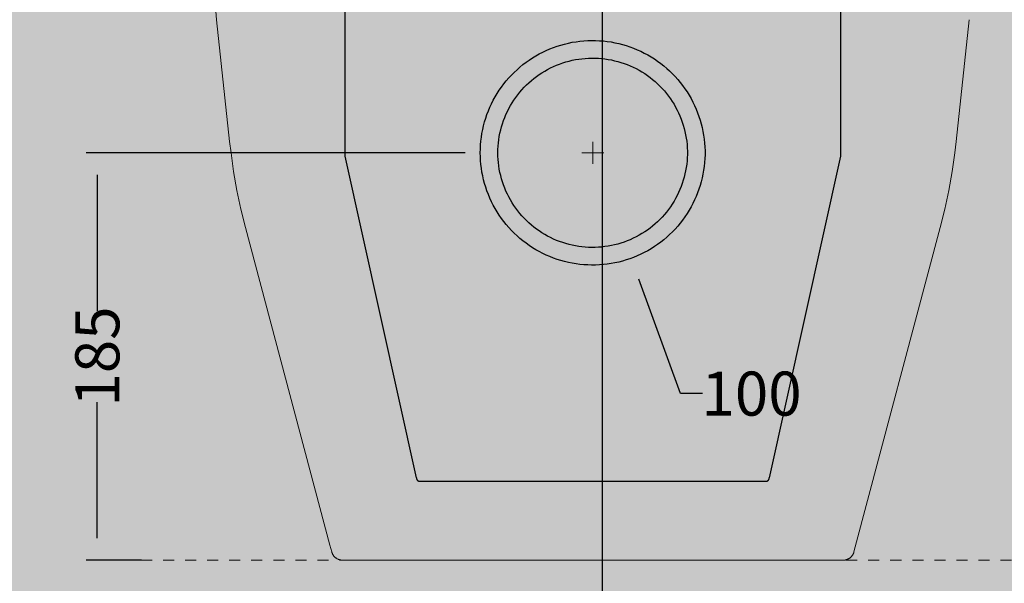
# Model space of a CAD drawing. Units: millimetres. Extents: x -68 to 14955, y -817 to 2561.
# Drawn here: x 6450 to 6897, y 519 to 775 of the extents above; entities that cross this region are included whole.
import ezdxf

# ---------------------------------------------------------------- set-up
doc = ezdxf.new("R2010")
doc.units = ezdxf.units.MM
doc.header["$MEASUREMENT"] = 0
doc.linetypes.add('Dashed', pattern=[10, 5, -5])
doc.layers.add('Gruppo definitivo$cartiglio per stampa', color=7, linetype='Continuous', true_color=0xffffff)
for name, color, linetype, lineweight, true_color in [('Gruppo definitivo$Linee 1°piano', 7, 'Continuous', 25, 0x343d46), ('Gruppo definitivo$Linee 2° piano', 7, 'Continuous', 15, 0xa7adba), ('Gruppo definitivo$quote', 7, 'Continuous', 15, 0x4f5b66)]:
    doc.layers.add(name, color=color, linetype=linetype, lineweight=lineweight, true_color=true_color)
doc.styles.add('FelinaSerifRegular', font='txt')
doc.dimstyles.new('Art Ceram_scheda tecnica', dxfattribs={"dimtxt": 20, "dimasz": 10, "dimexe": 5, "dimexo": 5, "dimgap": 2.5, "dimtad": 0, "dimtoh": 1, "dimdec": 0, "dimzin": 1, "dimdsep": 46, "dimtxsty": 'FelinaSerifRegular', "dimcen": 5, "dimazin": 0, "dimtfac": 1, "dimtdec": 4, "dimtix": 1, "dimtmove": 1, "dimatfit": 3, "dimfxl": 0, "dimtolj": 1, "dimtzin": 1, "dimarcsym": 0})

# ---------------------------------------------------------------- blocks, each defined once
blk = doc.blocks.new('*D40')
at = {"layer": 'Defpoints', "color": 0}
for p in [(6781.63, 884.57), (6971.06, 884.57), (6946.08, 529.58)]:
    blk.add_point(p, dxfattribs=at)
at = {"layer": 'Gruppo definitivo$quote', "color": 0, "lineweight": -2}
for p, q in [((6786.63, 884.57), (6976.06, 884.57)), ((6971.06, 874.57), (6971.06, 731.3)), ((6971.06, 539.58), (6971.06, 682.86)), ((6951.08, 529.58), (6976.06, 529.58))]:
    blk.add_line(p, q, dxfattribs=at)
at = {"layer": 'Gruppo definitivo$quote', "color": 0}
for points in [[(6972.72, 874.57), (6969.39, 874.57), (6971.06, 884.57)], [(6969.39, 539.58), (6972.72, 539.58), (6971.06, 529.58)]]:
    blk.add_solid(points, dxfattribs=at)
at = {"layer": 'Gruppo definitivo$quote', "color": 0, "insert": (6971.06, 707.08), "char_height": 20, "attachment_point": 5, "rotation": 90, "style": 'FelinaSerifRegular'}
blk.add_mtext('\\A1;360', dxfattribs=at)
blk = doc.blocks.new('*D41')
at = {"layer": 'Defpoints', "color": 0}
for p in [(6485.29, 714.58), (6657.21, 714.58), (6510.27, 529.58)]:
    blk.add_point(p, dxfattribs=at)
at = {"layer": 'Gruppo definitivo$quote', "color": 0, "lineweight": -2}
for p, q in [((6652.21, 714.58), (6480.29, 714.58)), ((6485.29, 704.58), (6485.29, 642.81)), ((6485.29, 539.58), (6485.29, 601.35)), ((6505.27, 529.58), (6480.29, 529.58))]:
    blk.add_line(p, q, dxfattribs=at)
at = {"layer": 'Gruppo definitivo$quote', "color": 0}
for points in [[(6486.96, 704.58), (6483.62, 704.58), (6485.29, 714.58)], [(6483.62, 539.58), (6486.96, 539.58), (6485.29, 529.58)]]:
    blk.add_solid(points, dxfattribs=at)
at = {"layer": 'Gruppo definitivo$quote', "color": 0, "insert": (6485.29, 622.08), "char_height": 20, "attachment_point": 5, "rotation": 90, "style": 'FelinaSerifRegular'}
blk.add_mtext('\\A1;185', dxfattribs=at)
blk = doc.blocks.new('*D42')
at = {"layer": 'Defpoints', "color": 0}
for p in [(6692.75, 762.51), (6727.6, 666.65)]:
    blk.add_point(p, dxfattribs=at)
at = {"layer": 'Gruppo definitivo$quote', "color": 0}
for p, q in [((6710.17, 709.58), (6710.17, 719.58)), ((6705.17, 714.58), (6715.17, 714.58))]:
    blk.add_line(p, q, dxfattribs=at)
at = {"layer": 'Gruppo definitivo$quote', "color": 0, "lineweight": -2}
for p, q in [((6749.93, 605.21), (6731.01, 657.25)), ((6759.93, 605.21), (6749.93, 605.21))]:
    blk.add_line(p, q, dxfattribs=at)
at = {"layer": 'Gruppo definitivo$quote', "color": 0}
blk.add_solid([(6732.58, 657.82), (6729.45, 656.68), (6727.6, 666.65)], dxfattribs=at)
at = {"layer": 'Gruppo definitivo$quote', "color": 0, "insert": (6782.21, 605.21), "char_height": 20, "attachment_point": 5, "style": 'FelinaSerifRegular'}
blk.add_mtext('\\A1;100', dxfattribs=at)

msp = doc.modelspace()

# ---------------------------------------------------------------- hatches: boundary and pattern name
at = {"layer": 'Gruppo definitivo$cartiglio per stampa'}
msp.add_hatch(color=256, dxfattribs=at).paths.add_polyline_path([(5609, -816.95), (7819.67, -816.95), (7819.67, 2235.88), (5609, 2235.88)], flags=0)

# ---------------------------------------------------------------- linework, layer by layer
msp.add_line((6714.33, 2039.43), (6714.33, -620.5), dxfattribs=at)
at = {"layer": 'Gruppo definitivo$Linee 1°piano'}
for p, q in [((6597.78, 712.99), (6597.78, 897.85)), ((6822.57, 897.85), (6822.57, 712.99)), ((6697.37, 763.98), (6699.1, 764.39)), ((6699.1, 764.39), (6700.83, 764.74)), ((6700.83, 764.74), (6702.58, 765.03)), ((6702.58, 765.03), (6704.33, 765.26)), ((6704.33, 765.26), (6706.1, 765.43)), ((6706.1, 765.43), (6707.86, 765.53)), ((6707.86, 765.53), (6709.63, 765.58)), ((6709.63, 765.58), (6711.4, 765.57)), ((6711.4, 765.57), (6713.17, 765.49)), ((6713.17, 765.49), (6714.94, 765.35)), ((6714.94, 765.35), (6716.7, 765.15)), ((6716.7, 765.15), (6718.45, 764.89)), ((6718.45, 764.89), (6720.19, 764.57)), ((6720.19, 764.57), (6721.92, 764.19)), ((6721.92, 764.19), (6723.63, 763.75)), ((6685.86, 759.47), (6687.44, 760.28)), ((6687.44, 760.28), (6689.04, 761.04)), ((6689.04, 761.04), (6690.66, 761.74)), ((6690.66, 761.74), (6692.31, 762.39)), ((6692.31, 762.39), (6693.98, 762.98)), ((6693.98, 762.98), (6695.67, 763.51)), ((6695.67, 763.51), (6697.37, 763.98)), ((6723.63, 763.75), (6725.33, 763.25)), ((6725.33, 763.25), (6727.01, 762.69)), ((6727.01, 762.69), (6728.67, 762.07)), ((6728.67, 762.07), (6730.3, 761.4)), ((6730.3, 761.4), (6731.92, 760.67)), ((6731.92, 760.67), (6733.5, 759.88)), ((6733.5, 759.88), (6735.06, 759.04)), ((6678.47, 754.61), (6679.88, 755.69)), ((6679.88, 755.69), (6681.33, 756.71)), ((6681.33, 756.71), (6682.81, 757.68)), ((6682.81, 757.68), (6684.32, 758.6)), ((6684.32, 758.6), (6685.86, 759.47)), ((6695.1, 754.89), (6696.5, 755.39)), ((6696.5, 755.39), (6697.93, 755.83)), ((6697.93, 755.83), (6699.37, 756.23)), ((6699.37, 756.23), (6700.82, 756.57)), ((6700.82, 756.57), (6702.28, 756.87)), ((6702.28, 756.87), (6703.75, 757.12)), ((6703.75, 757.12), (6705.23, 757.31)), ((6705.23, 757.31), (6706.72, 757.45)), ((6706.72, 757.45), (6708.21, 757.54)), ((6708.21, 757.54), (6709.7, 757.58)), ((6709.7, 757.58), (6711.19, 757.57)), ((6711.19, 757.57), (6712.69, 757.5)), ((6712.69, 757.5), (6714.17, 757.39)), ((6714.17, 757.39), (6715.66, 757.22)), ((6715.66, 757.22), (6717.13, 757)), ((6717.13, 757), (6718.6, 756.73)), ((6718.6, 756.73), (6720.06, 756.41)), ((6720.06, 756.41), (6721.5, 756.04)), ((6721.5, 756.04), (6722.94, 755.61)), ((6722.94, 755.61), (6724.35, 755.14)), ((6735.06, 759.04), (6736.59, 758.15)), ((6736.59, 758.15), (6738.09, 757.2)), ((6738.09, 757.2), (6739.55, 756.2)), ((6739.55, 756.2), (6740.98, 755.16)), ((6673.24, 749.85), (6674.48, 751.11)), ((6674.48, 751.11), (6675.77, 752.32)), ((6675.77, 752.32), (6677.1, 753.49)), ((6677.1, 753.49), (6678.47, 754.61)), ((6685.84, 750.1), (6687.08, 750.92)), ((6687.08, 750.92), (6688.36, 751.7)), ((6688.36, 751.7), (6689.66, 752.43)), ((6689.66, 752.43), (6690.99, 753.11)), ((6690.99, 753.11), (6692.34, 753.75)), ((6692.34, 753.75), (6693.71, 754.35)), ((6693.71, 754.35), (6695.1, 754.89)), ((6724.35, 755.14), (6725.75, 754.62)), ((6725.75, 754.62), (6727.13, 754.06)), ((6727.13, 754.06), (6728.49, 753.44)), ((6728.49, 753.44), (6729.83, 752.78)), ((6729.83, 752.78), (6731.14, 752.07)), ((6731.14, 752.07), (6732.43, 751.31)), ((6732.43, 751.31), (6733.69, 750.52)), ((6740.98, 755.16), (6742.36, 754.06)), ((6742.36, 754.06), (6743.72, 752.91)), ((6743.72, 752.91), (6745.03, 751.72)), ((6745.03, 751.72), (6746.29, 750.49)), ((6669.77, 745.83), (6670.88, 747.21)), ((6670.88, 747.21), (6672.04, 748.55)), ((6672.04, 748.55), (6673.24, 749.85)), ((6680.07, 745.38), (6681.15, 746.4)), ((6681.15, 746.4), (6682.28, 747.39)), ((6682.28, 747.39), (6683.43, 748.33)), ((6683.43, 748.33), (6684.62, 749.24)), ((6684.62, 749.24), (6685.84, 750.1)), ((6733.69, 750.52), (6734.92, 749.68)), ((6734.92, 749.68), (6736.13, 748.79)), ((6736.13, 748.79), (6737.3, 747.87)), ((6737.3, 747.87), (6738.44, 746.9)), ((6738.44, 746.9), (6739.54, 745.9)), ((6746.29, 750.49), (6747.52, 749.21)), ((6747.52, 749.21), (6748.7, 747.89)), ((6748.7, 747.89), (6749.83, 746.53)), ((6749.83, 746.53), (6750.91, 745.13)), ((6666.74, 741.48), (6667.7, 742.96)), ((6667.7, 742.96), (6668.71, 744.42)), ((6668.71, 744.42), (6669.77, 745.83)), ((6676.09, 740.93), (6677.03, 742.1)), ((6677.03, 742.1), (6678, 743.23)), ((6678, 743.23), (6679.02, 744.32)), ((6679.02, 744.32), (6680.07, 745.38)), ((6739.54, 745.9), (6740.61, 744.86)), ((6740.61, 744.86), (6741.64, 743.78)), ((6741.64, 743.78), (6742.64, 742.66)), ((6742.64, 742.66), (6743.59, 741.52)), ((6750.91, 745.13), (6751.95, 743.69)), ((6751.95, 743.69), (6752.94, 742.22)), ((6752.94, 742.22), (6753.87, 740.72)), ((6664.18, 736.82), (6664.98, 738.4)), ((6664.98, 738.4), (6665.83, 739.96)), ((6665.83, 739.96), (6666.74, 741.48)), ((6673.54, 737.26), (6674.35, 738.51)), ((6674.35, 738.51), (6675.2, 739.74)), ((6675.2, 739.74), (6676.09, 740.93)), ((6743.59, 741.52), (6744.51, 740.34)), ((6744.51, 740.34), (6745.38, 739.13)), ((6745.38, 739.13), (6746.21, 737.89)), ((6746.21, 737.89), (6747, 736.62)), ((6753.87, 740.72), (6754.75, 739.18)), ((6754.75, 739.18), (6755.58, 737.62)), ((6755.58, 737.62), (6756.35, 736.03)), ((6662.12, 731.93), (6662.75, 733.59)), ((6662.75, 733.59), (6663.44, 735.22)), ((6663.44, 735.22), (6664.18, 736.82)), ((6670.75, 731.98), (6671.38, 733.34)), ((6671.38, 733.34), (6672.05, 734.67)), ((6672.05, 734.67), (6672.77, 735.98)), ((6672.77, 735.98), (6673.54, 737.26)), ((6747, 736.62), (6747.74, 735.32)), ((6747.74, 735.32), (6748.44, 734)), ((6748.44, 734), (6749.09, 732.66)), ((6756.35, 736.03), (6757.06, 734.41)), ((6757.06, 734.41), (6757.72, 732.76)), ((6660.57, 726.85), (6661.03, 728.56)), ((6661.03, 728.56), (6661.54, 730.26)), ((6661.54, 730.26), (6662.12, 731.93)), ((6669.16, 727.8), (6669.64, 729.21)), ((6669.64, 729.21), (6670.17, 730.61)), ((6670.17, 730.61), (6670.75, 731.98)), ((6749.09, 732.66), (6749.69, 731.3)), ((6749.69, 731.3), (6750.25, 729.91)), ((6750.25, 729.91), (6750.76, 728.51)), ((6750.76, 728.51), (6751.22, 727.09)), ((6757.72, 732.76), (6758.33, 731.1)), ((6758.33, 731.1), (6758.87, 729.41)), ((6758.87, 729.41), (6759.36, 727.71)), ((6659.84, 723.39), (6660.18, 725.13)), ((6660.18, 725.13), (6660.57, 726.85)), ((6668, 723.47), (6668.34, 724.93)), ((6668.34, 724.93), (6668.72, 726.37)), ((6668.72, 726.37), (6669.16, 727.8)), ((6751.22, 727.09), (6751.63, 725.65)), ((6751.63, 725.65), (6751.98, 724.2)), ((6751.98, 724.2), (6752.29, 722.74)), ((6759.36, 727.71), (6759.78, 725.99)), ((6759.78, 725.99), (6760.15, 724.26)), ((6760.15, 724.26), (6760.45, 722.52)), ((6659.2, 718.12), (6659.35, 719.88)), ((6659.35, 719.88), (6659.57, 721.64)), ((6659.57, 721.64), (6659.84, 723.39)), ((6667.31, 719.05), (6667.49, 720.53)), ((6667.49, 720.53), (6667.72, 722.01)), ((6667.72, 722.01), (6668, 723.47)), ((6752.29, 722.74), (6752.55, 721.27)), ((6752.55, 721.27), (6752.76, 719.79)), ((6752.76, 719.79), (6752.91, 718.31)), ((6760.45, 722.52), (6760.7, 720.76)), ((6760.7, 720.76), (6760.88, 719)), ((6659.07, 714.58), (6659.11, 716.35)), ((6659.11, 716.35), (6659.2, 718.12)), ((6667.07, 714.58), (6667.1, 716.08)), ((6667.1, 716.08), (6667.18, 717.57)), ((6667.18, 717.57), (6667.31, 719.05)), ((6752.91, 718.31), (6753.02, 716.82)), ((6753.02, 716.82), (6753.07, 715.33)), ((6753.07, 715.33), (6753.07, 713.84)), ((6760.88, 719), (6761.01, 717.24)), ((6761.01, 717.24), (6761.07, 715.47)), ((6761.07, 715.47), (6761.07, 713.7)), ((6630.2, 567.04), (6597.78, 712.99)), ((6659.11, 712.81), (6659.07, 714.58)), ((6659.2, 711.05), (6659.11, 712.81)), ((6659.35, 709.28), (6659.2, 711.05)), ((6667.1, 713.09), (6667.07, 714.58)), ((6667.18, 711.6), (6667.1, 713.09)), ((6667.31, 710.11), (6667.18, 711.6)), ((6752.91, 710.86), (6752.76, 709.37)), ((6753.02, 712.34), (6752.91, 710.86)), ((6753.07, 713.84), (6753.02, 712.34)), ((6761.01, 711.93), (6760.88, 710.16)), ((6761.07, 713.7), (6761.01, 711.93)), ((6822.57, 712.99), (6790.14, 567.04)), ((6659.57, 707.52), (6659.35, 709.28)), ((6659.84, 705.78), (6659.57, 707.52)), ((6667.49, 708.63), (6667.31, 710.11)), ((6667.72, 707.16), (6667.49, 708.63)), ((6668, 705.69), (6667.72, 707.16)), ((6752.29, 706.42), (6751.98, 704.96)), ((6752.55, 707.89), (6752.29, 706.42)), ((6752.76, 709.37), (6752.55, 707.89)), ((6760.45, 706.65), (6760.15, 704.9)), ((6760.7, 708.4), (6760.45, 706.65)), ((6760.88, 710.16), (6760.7, 708.4)), ((6660.18, 704.04), (6659.84, 705.78)), ((6660.57, 702.31), (6660.18, 704.04)), ((6661.03, 700.6), (6660.57, 702.31)), ((6668.34, 704.24), (6668, 705.69)), ((6668.72, 702.79), (6668.34, 704.24)), ((6669.16, 701.37), (6668.72, 702.79)), ((6751.22, 702.08), (6750.76, 700.66)), ((6751.63, 703.51), (6751.22, 702.08)), ((6751.98, 704.96), (6751.63, 703.51)), ((6759.78, 703.17), (6759.36, 701.45)), ((6760.15, 704.9), (6759.78, 703.17)), ((6661.54, 698.91), (6661.03, 700.6)), ((6662.12, 697.23), (6661.54, 698.91)), ((6662.75, 695.58), (6662.12, 697.23)), ((6669.64, 699.95), (6669.16, 701.37)), ((6670.17, 698.56), (6669.64, 699.95)), ((6670.75, 697.18), (6670.17, 698.56)), ((6671.38, 695.83), (6670.75, 697.18)), ((6749.69, 697.87), (6749.09, 696.5)), ((6750.25, 699.25), (6749.69, 697.87)), ((6750.76, 700.66), (6750.25, 699.25)), ((6758.33, 698.07), (6757.72, 696.4)), ((6758.87, 699.75), (6758.33, 698.07)), ((6759.36, 701.45), (6758.87, 699.75)), ((6663.44, 693.95), (6662.75, 695.58)), ((6664.18, 692.34), (6663.44, 693.95)), ((6672.05, 694.5), (6671.38, 695.83)), ((6672.77, 693.19), (6672.05, 694.5)), ((6673.54, 691.91), (6672.77, 693.19)), ((6747.74, 693.84), (6747, 692.55)), ((6748.44, 695.16), (6747.74, 693.84)), ((6749.09, 696.5), (6748.44, 695.16)), ((6756.35, 693.14), (6755.58, 691.55)), ((6757.06, 694.76), (6756.35, 693.14)), ((6757.72, 696.4), (6757.06, 694.76)), ((6664.98, 690.76), (6664.18, 692.34)), ((6665.83, 689.21), (6664.98, 690.76)), ((6666.74, 687.69), (6665.83, 689.21)), ((6674.35, 690.65), (6673.54, 691.91)), ((6675.2, 689.43), (6674.35, 690.65)), ((6676.09, 688.23), (6675.2, 689.43)), ((6677.03, 687.07), (6676.09, 688.23)), ((6744.51, 688.83), (6743.59, 687.65)), ((6745.38, 690.04), (6744.51, 688.83)), ((6746.21, 691.28), (6745.38, 690.04)), ((6747, 692.55), (6746.21, 691.28)), ((6753.87, 688.45), (6752.94, 686.94)), ((6754.75, 689.98), (6753.87, 688.45)), ((6755.58, 691.55), (6754.75, 689.98)), ((6667.7, 686.2), (6666.74, 687.69)), ((6668.71, 684.75), (6667.7, 686.2)), ((6669.77, 683.33), (6668.71, 684.75)), ((6678, 685.94), (6677.03, 687.07)), ((6679.02, 684.84), (6678, 685.94)), ((6680.07, 683.78), (6679.02, 684.84)), ((6681.15, 682.76), (6680.07, 683.78)), ((6740.61, 684.31), (6739.54, 683.27)), ((6741.64, 685.39), (6740.61, 684.31)), ((6742.64, 686.5), (6741.64, 685.39)), ((6743.59, 687.65), (6742.64, 686.5)), ((6750.91, 684.04), (6749.83, 682.64)), ((6751.95, 685.47), (6750.91, 684.04)), ((6752.94, 686.94), (6751.95, 685.47)), ((6670.88, 681.95), (6669.77, 683.33)), ((6672.04, 680.61), (6670.88, 681.95)), ((6673.24, 679.31), (6672.04, 680.61)), ((6674.48, 678.05), (6673.24, 679.31)), ((6682.28, 681.78), (6681.15, 682.76)), ((6683.43, 680.83), (6682.28, 681.78)), ((6684.62, 679.93), (6683.43, 680.83)), ((6685.84, 679.06), (6684.62, 679.93)), ((6734.92, 679.49), (6733.69, 678.65)), ((6736.13, 680.37), (6734.92, 679.49)), ((6737.3, 681.3), (6736.13, 680.37)), ((6738.44, 682.26), (6737.3, 681.3)), ((6739.54, 683.27), (6738.44, 682.26)), ((6747.52, 679.96), (6746.29, 678.68)), ((6748.7, 681.28), (6747.52, 679.96)), ((6749.83, 682.64), (6748.7, 681.28)), ((6675.77, 676.84), (6674.48, 678.05)), ((6677.1, 675.67), (6675.77, 676.84)), ((6678.47, 674.55), (6677.1, 675.67)), ((6687.08, 678.24), (6685.84, 679.06)), ((6688.36, 677.47), (6687.08, 678.24)), ((6689.66, 676.74), (6688.36, 677.47)), ((6690.99, 676.05), (6689.66, 676.74)), ((6692.34, 675.41), (6690.99, 676.05)), ((6693.71, 674.82), (6692.34, 675.41)), ((6695.1, 674.28), (6693.71, 674.82)), ((6727.13, 675.11), (6725.75, 674.54)), ((6728.49, 675.73), (6727.13, 675.11)), ((6729.83, 676.39), (6728.49, 675.73)), ((6731.14, 677.1), (6729.83, 676.39)), ((6732.43, 677.85), (6731.14, 677.1)), ((6733.69, 678.65), (6732.43, 677.85)), ((6742.36, 675.11), (6740.98, 674.01)), ((6743.72, 676.25), (6742.36, 675.11)), ((6745.03, 677.44), (6743.72, 676.25)), ((6746.29, 678.68), (6745.03, 677.44)), ((6679.88, 673.48), (6678.47, 674.55)), ((6681.33, 672.46), (6679.88, 673.48)), ((6682.81, 671.48), (6681.33, 672.46)), ((6684.32, 670.56), (6682.81, 671.48)), ((6685.86, 669.7), (6684.32, 670.56)), ((6696.5, 673.78), (6695.1, 674.28)), ((6697.93, 673.33), (6696.5, 673.78)), ((6699.37, 672.94), (6697.93, 673.33)), ((6700.82, 672.59), (6699.37, 672.94)), ((6702.28, 672.3), (6700.82, 672.59)), ((6703.75, 672.05), (6702.28, 672.3)), ((6705.23, 671.86), (6703.75, 672.05)), ((6706.72, 671.71), (6705.23, 671.86)), ((6708.21, 671.62), (6706.72, 671.71)), ((6709.7, 671.58), (6708.21, 671.62)), ((6711.19, 671.6), (6709.7, 671.58)), ((6712.69, 671.66), (6711.19, 671.6)), ((6714.17, 671.78), (6712.69, 671.66)), ((6715.66, 671.95), (6714.17, 671.78)), ((6717.13, 672.17), (6715.66, 671.95)), ((6718.6, 672.44), (6717.13, 672.17)), ((6720.06, 672.76), (6718.6, 672.44)), ((6721.5, 673.13), (6720.06, 672.76)), ((6722.94, 673.55), (6721.5, 673.13)), ((6724.35, 674.02), (6722.94, 673.55)), ((6725.75, 674.54), (6724.35, 674.02)), ((6736.59, 671.02), (6735.06, 670.12)), ((6738.09, 671.96), (6736.59, 671.02)), ((6739.55, 672.96), (6738.09, 671.96)), ((6740.98, 674.01), (6739.55, 672.96)), ((6687.44, 668.88), (6685.86, 669.7)), ((6689.04, 668.13), (6687.44, 668.88)), ((6690.66, 667.42), (6689.04, 668.13)), ((6692.31, 666.78), (6690.66, 667.42)), ((6693.98, 666.19), (6692.31, 666.78)), ((6695.67, 665.66), (6693.98, 666.19)), ((6725.33, 665.92), (6723.63, 665.42)), ((6727.01, 666.48), (6725.33, 665.92)), ((6728.67, 667.09), (6727.01, 666.48)), ((6730.3, 667.77), (6728.67, 667.09)), ((6731.92, 668.5), (6730.3, 667.77)), ((6733.5, 669.28), (6731.92, 668.5)), ((6735.06, 670.12), (6733.5, 669.28)), ((6697.37, 665.19), (6695.67, 665.66)), ((6699.1, 664.78), (6697.37, 665.19)), ((6700.83, 664.43), (6699.1, 664.78)), ((6702.58, 664.14), (6700.83, 664.43)), ((6704.33, 663.91), (6702.58, 664.14)), ((6706.1, 663.74), (6704.33, 663.91)), ((6707.86, 663.63), (6706.1, 663.74)), ((6709.63, 663.58), (6707.86, 663.63)), ((6711.4, 663.6), (6709.63, 663.58)), ((6713.17, 663.68), (6711.4, 663.6)), ((6714.94, 663.82), (6713.17, 663.68)), ((6716.7, 664.01), (6714.94, 663.82)), ((6718.45, 664.27), (6716.7, 664.01)), ((6720.19, 664.6), (6718.45, 664.27)), ((6721.92, 664.98), (6720.19, 664.6)), ((6723.63, 665.42), (6721.92, 664.98)), ((6630.24, 566.85), (6630.2, 567.04)), ((6630.29, 566.68), (6630.24, 566.85)), ((6630.34, 566.51), (6630.29, 566.68)), ((6630.36, 566.42), (6630.34, 566.51)), ((6630.39, 566.34), (6630.36, 566.42)), ((6630.42, 566.26), (6630.39, 566.34)), ((6630.44, 566.19), (6630.42, 566.26)), ((6630.47, 566.11), (6630.44, 566.19)), ((6630.51, 566.04), (6630.47, 566.11)), ((6630.54, 565.97), (6630.51, 566.04)), ((6630.56, 565.94), (6630.54, 565.97)), ((6630.57, 565.9), (6630.56, 565.94)), ((6630.59, 565.87), (6630.57, 565.9)), ((6630.61, 565.84), (6630.59, 565.87)), ((6630.63, 565.81), (6630.61, 565.84)), ((6630.65, 565.78), (6630.63, 565.81)), ((6630.67, 565.75), (6630.65, 565.78)), ((6630.69, 565.72), (6630.67, 565.75)), ((6630.71, 565.69), (6630.69, 565.72)), ((6630.73, 565.66), (6630.71, 565.69)), ((6630.75, 565.63), (6630.73, 565.66)), ((6630.77, 565.61), (6630.75, 565.63)), ((6630.8, 565.58), (6630.77, 565.61)), ((6630.82, 565.56), (6630.8, 565.58)), ((6630.84, 565.54), (6630.82, 565.56)), ((6630.87, 565.51), (6630.84, 565.54)), ((6630.89, 565.49), (6630.87, 565.51)), ((6630.92, 565.47), (6630.89, 565.49)), ((6630.95, 565.45), (6630.92, 565.47)), ((6630.97, 565.43), (6630.95, 565.45)), ((6631, 565.41), (6630.97, 565.43)), ((6631.03, 565.39), (6631, 565.41)), ((6631.06, 565.38), (6631.03, 565.39)), ((6631.07, 565.37), (6631.06, 565.38)), ((6631.09, 565.36), (6631.07, 565.37)), ((6631.1, 565.36), (6631.09, 565.36)), ((6631.12, 565.35), (6631.1, 565.36)), ((6631.13, 565.34), (6631.12, 565.35)), ((6631.15, 565.33), (6631.13, 565.34)), ((6631.16, 565.33), (6631.15, 565.33)), ((6631.18, 565.32), (6631.16, 565.33)), ((6631.19, 565.32), (6631.18, 565.32)), ((6631.21, 565.31), (6631.19, 565.32)), ((6631.23, 565.31), (6631.21, 565.31)), ((6631.24, 565.3), (6631.23, 565.31)), ((6631.28, 565.29), (6631.24, 565.3)), ((6631.31, 565.28), (6631.28, 565.29)), ((6631.34, 565.27), (6631.31, 565.28)), ((6631.38, 565.27), (6631.34, 565.27)), ((6631.42, 565.26), (6631.38, 565.27)), ((6631.45, 565.26), (6631.42, 565.26)), ((6631.49, 565.26), (6631.45, 565.26)), ((6631.53, 565.25), (6631.49, 565.26)), ((6631.57, 565.25), (6631.53, 565.25)), ((6709.41, 565.25), (6631.57, 565.25)), ((6710.17, 565.25), (6709.41, 565.25)), ((6710.93, 565.25), (6710.17, 565.25)), ((6788.78, 565.25), (6710.93, 565.25)), ((6788.82, 565.25), (6788.78, 565.25)), ((6788.85, 565.26), (6788.82, 565.25)), ((6788.89, 565.26), (6788.85, 565.26)), ((6788.93, 565.26), (6788.89, 565.26)), ((6788.97, 565.27), (6788.93, 565.26)), ((6789, 565.27), (6788.97, 565.27)), ((6789.04, 565.28), (6789, 565.27)), ((6789.07, 565.29), (6789.04, 565.28)), ((6789.1, 565.3), (6789.07, 565.29)), ((6789.12, 565.31), (6789.1, 565.3)), ((6789.14, 565.31), (6789.12, 565.31)), ((6789.15, 565.32), (6789.14, 565.31)), ((6789.17, 565.32), (6789.15, 565.32)), ((6789.18, 565.33), (6789.17, 565.32)), ((6789.2, 565.33), (6789.18, 565.33)), ((6789.21, 565.34), (6789.2, 565.33)), ((6789.23, 565.35), (6789.21, 565.34)), ((6789.25, 565.36), (6789.23, 565.35)), ((6789.26, 565.36), (6789.25, 565.36)), ((6789.27, 565.37), (6789.26, 565.36)), ((6789.29, 565.38), (6789.27, 565.37)), ((6789.32, 565.39), (6789.29, 565.38)), ((6789.35, 565.41), (6789.32, 565.39)), ((6789.37, 565.43), (6789.35, 565.41)), ((6789.4, 565.45), (6789.37, 565.43)), ((6789.43, 565.47), (6789.4, 565.45)), ((6789.45, 565.49), (6789.43, 565.47)), ((6789.48, 565.51), (6789.45, 565.49)), ((6789.5, 565.54), (6789.48, 565.51)), ((6789.52, 565.56), (6789.5, 565.54)), ((6789.55, 565.58), (6789.52, 565.56)), ((6789.57, 565.61), (6789.55, 565.58)), ((6789.59, 565.63), (6789.57, 565.61)), ((6789.61, 565.66), (6789.59, 565.63)), ((6789.64, 565.69), (6789.61, 565.66)), ((6789.66, 565.72), (6789.64, 565.69)), ((6789.68, 565.75), (6789.66, 565.72)), ((6789.7, 565.78), (6789.68, 565.75)), ((6789.72, 565.81), (6789.7, 565.78)), ((6789.73, 565.84), (6789.72, 565.81)), ((6789.75, 565.87), (6789.73, 565.84)), ((6789.77, 565.9), (6789.75, 565.87)), ((6789.79, 565.94), (6789.77, 565.9)), ((6789.81, 565.97), (6789.79, 565.94)), ((6789.84, 566.04), (6789.81, 565.97)), ((6789.87, 566.11), (6789.84, 566.04)), ((6789.9, 566.19), (6789.87, 566.11)), ((6789.93, 566.26), (6789.9, 566.19)), ((6789.96, 566.34), (6789.93, 566.26)), ((6789.98, 566.42), (6789.96, 566.34)), ((6790.01, 566.51), (6789.98, 566.42)), ((6790.06, 566.68), (6790.01, 566.51)), ((6790.1, 566.85), (6790.06, 566.68)), ((6790.14, 567.04), (6790.1, 566.85))]:
    msp.add_line(p, q, dxfattribs=at)
at = {"layer": 'Gruppo definitivo$Linee 2° piano'}
for p, q in [((6539.36, 775.03), (6534.85, 830.42)), ((6545.34, 719.77), (6539.36, 775.03)), ((6880.99, 775.03), (6875.01, 719.77)), ((6545.97, 714.62), (6545.34, 719.77)), ((6875.01, 719.77), (6874.38, 714.62)), ((6547.16, 706.04), (6545.97, 714.62)), ((6874.38, 714.62), (6873.18, 706.04)), ((6548.65, 697.51), (6547.16, 706.04)), ((6873.18, 706.04), (6871.69, 697.51)), ((6550.44, 689.04), (6548.65, 697.51)), ((6871.69, 697.51), (6869.9, 689.04)), ((6552.52, 680.63), (6550.44, 689.04)), ((6869.9, 689.04), (6867.82, 680.63)), ((6590.85, 536.46), (6552.52, 680.63)), ((6867.82, 680.63), (6829.27, 535.6)), ((6591.69, 533.3), (6590.85, 536.46)), ((6591.73, 533.14), (6591.69, 533.3)), ((6591.78, 532.99), (6591.73, 533.14)), ((6591.83, 532.84), (6591.78, 532.99)), ((6591.89, 532.69), (6591.83, 532.84)), ((6591.95, 532.55), (6591.89, 532.69)), ((6592.02, 532.4), (6591.95, 532.55)), ((6592.09, 532.26), (6592.02, 532.4)), ((6592.17, 532.12), (6592.09, 532.26)), ((6592.25, 531.98), (6592.17, 532.12)), ((6592.33, 531.85), (6592.25, 531.98)), ((6592.43, 531.71), (6592.33, 531.85)), ((6827.99, 531.82), (6827.89, 531.68)), ((6828.09, 531.98), (6827.99, 531.82)), ((6828.18, 532.13), (6828.09, 531.98)), ((6828.26, 532.29), (6828.18, 532.13)), ((6828.34, 532.45), (6828.26, 532.29)), ((6828.42, 532.62), (6828.34, 532.45)), ((6828.49, 532.78), (6828.42, 532.62)), ((6828.55, 532.95), (6828.49, 532.78)), ((6828.61, 533.12), (6828.55, 532.95)), ((6828.66, 533.3), (6828.61, 533.12)), ((6829.27, 535.6), (6828.66, 533.3)), ((6592.53, 531.57), (6592.43, 531.71)), ((6592.63, 531.43), (6592.53, 531.57)), ((6592.74, 531.3), (6592.63, 531.43)), ((6592.86, 531.18), (6592.74, 531.3)), ((6592.98, 531.05), (6592.86, 531.18)), ((6593.1, 530.93), (6592.98, 531.05)), ((6593.23, 530.82), (6593.1, 530.93)), ((6593.36, 530.71), (6593.23, 530.82)), ((6593.49, 530.6), (6593.36, 530.71)), ((6593.63, 530.5), (6593.49, 530.6)), ((6593.77, 530.41), (6593.63, 530.5)), ((6593.91, 530.31), (6593.77, 530.41)), ((6594.06, 530.23), (6593.91, 530.31)), ((6594.21, 530.15), (6594.06, 530.23)), ((6594.37, 530.07), (6594.21, 530.15)), ((6594.52, 530), (6594.37, 530.07)), ((6594.68, 529.93), (6594.52, 530)), ((6594.84, 529.87), (6594.68, 529.93)), ((6595, 529.82), (6594.84, 529.87)), ((6595.17, 529.77), (6595, 529.82)), ((6595.33, 529.73), (6595.17, 529.77)), ((6595.5, 529.69), (6595.33, 529.73)), ((6595.67, 529.66), (6595.5, 529.69)), ((6595.84, 529.63), (6595.67, 529.66)), ((6596.01, 529.61), (6595.84, 529.63)), ((6596.18, 529.59), (6596.01, 529.61)), ((6596.35, 529.59), (6596.18, 529.59)), ((6596.52, 529.58), (6596.35, 529.59)), ((6823.83, 529.58), (6596.52, 529.58)), ((6824, 529.59), (6823.83, 529.58)), ((6824.16, 529.59), (6824, 529.59)), ((6824.33, 529.61), (6824.16, 529.59)), ((6824.49, 529.63), (6824.33, 529.61)), ((6824.66, 529.65), (6824.49, 529.63)), ((6824.82, 529.68), (6824.66, 529.65)), ((6824.99, 529.72), (6824.82, 529.68)), ((6825.15, 529.76), (6824.99, 529.72)), ((6825.31, 529.81), (6825.15, 529.76)), ((6825.47, 529.86), (6825.31, 529.81)), ((6825.63, 529.92), (6825.47, 529.86)), ((6825.78, 529.98), (6825.63, 529.92)), ((6825.93, 530.05), (6825.78, 529.98)), ((6826.08, 530.12), (6825.93, 530.05)), ((6826.23, 530.2), (6826.08, 530.12)), ((6826.38, 530.28), (6826.23, 530.2)), ((6826.52, 530.37), (6826.38, 530.28)), ((6826.66, 530.46), (6826.52, 530.37)), ((6826.79, 530.56), (6826.66, 530.46)), ((6826.93, 530.66), (6826.79, 530.56)), ((6827.06, 530.76), (6826.93, 530.66)), ((6827.18, 530.87), (6827.06, 530.76)), ((6827.3, 530.99), (6827.18, 530.87)), ((6827.43, 531.12), (6827.3, 530.99)), ((6827.55, 531.25), (6827.43, 531.12)), ((6827.67, 531.39), (6827.55, 531.25)), ((6827.78, 531.53), (6827.67, 531.39)), ((6827.89, 531.68), (6827.78, 531.53))]:
    msp.add_line(p, q, dxfattribs=at)
at = {"layer": 'Gruppo definitivo$Linee 2° piano', "linetype": 'Dashed'}
msp.add_line((6920.17, 529.58), (6500.17, 529.58), dxfattribs=at)

# ---------------------------------------------------------------- dimensions: what is measured, and where the dimension line sits
at = {"layer": 'Gruppo definitivo$quote'}
dim = msp.add_linear_dim(base=(6971.06, 884.57), p1=(6946.08, 529.58), p2=(6781.63, 884.57), angle=270, text='360', dimstyle='Art Ceram_scheda tecnica', dxfattribs=at)
dim.commit()
dim.dimension.update_dxf_attribs({"geometry": '*D40', "text_midpoint": (6971.06, 707.08)})
dim = msp.add_diameter_dim_2p(p1=(6692.75, 762.51), p2=(6727.6, 666.65), text='100', dimstyle='Art Ceram_scheda tecnica', override={"dimtad": 0, "dimtofl": 0}, dxfattribs=at)
dim.commit()
dim.dimension.update_dxf_attribs({"geometry": '*D42', "text_midpoint": (6749.93, 605.21), "dimtype": 163})
dim = msp.add_linear_dim(base=(6485.29, 714.58), p1=(6510.27, 529.58), p2=(6657.21, 714.58), angle=90, dimstyle='Art Ceram_scheda tecnica', dxfattribs=at)
dim.commit()
dim.dimension.update_dxf_attribs({"geometry": '*D41', "text_midpoint": (6485.29, 622.08)})

doc.saveas('drawing.dxf')
